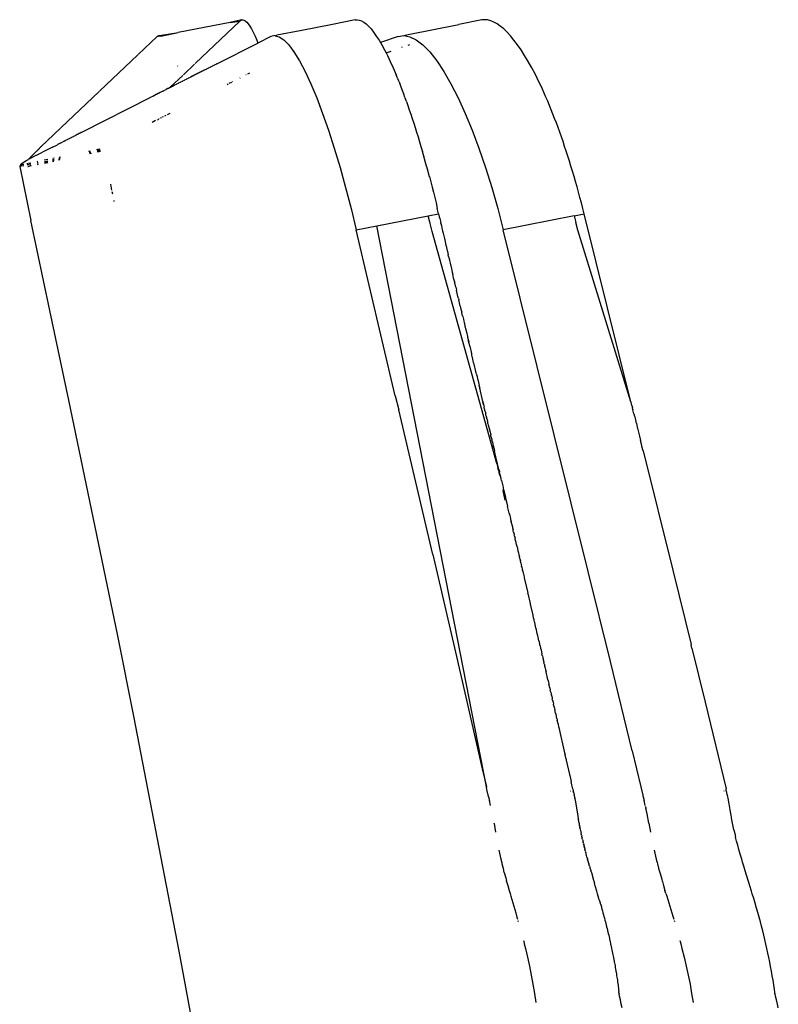
# Model space of a CAD drawing. Extents: x -2184 to 2309, y -1678 to 1534.
# Drawn here: x 967 to 1042, y 888 to 987 of the extents above; entities that cross this region are included whole.
import ezdxf

# ---------------------------------------------------------------- set-up
doc = ezdxf.new("R2010")
doc.units = 0
doc.layers.get('0').update_dxf_attribs({"linetype": 'CONTINUOUS'})

msp = doc.modelspace()

# ---------------------------------------------------------------- linework, layer by layer
for p, q in [((984.061, 982.245), (988.514, 986.467)), ((988.677, 986.591), (987.532, 986.322)), ((987.532, 986.322), (988.514, 986.467)), ((988.514, 986.467), (988.571, 986.52)), ((988.571, 986.52), (988.677, 986.591)), ((988.677, 986.591), (988.792, 986.61)), ((988.792, 986.61), (988.917, 986.579)), ((988.917, 986.579), (989.051, 986.498)), ((989.051, 986.498), (989.192, 986.368)), ((989.192, 986.368), (989.342, 986.189)), ((1000.001, 986.591), (997.753, 986.124)), ((1000.001, 986.591), (1000.204, 986.61)), ((1000.204, 986.61), (1000.417, 986.579)), ((1000.417, 986.579), (1000.638, 986.498)), ((1000.638, 986.498), (1000.866, 986.368)), ((1000.866, 986.368), (1001.101, 986.189)), ((1012.634, 986.59), (1010.337, 986.124)), ((1012.923, 986.61), (1012.634, 986.59)), ((1013.219, 986.58), (1012.923, 986.61)), ((1013.523, 986.501), (1013.219, 986.58)), ((1013.836, 986.372), (1013.523, 986.501)), ((1014.156, 986.194), (1013.836, 986.372)), ((987.532, 986.322), (982.341, 985.331)), ((989.342, 986.189), (989.501, 985.962)), ((989.501, 985.962), (989.667, 985.685)), ((989.667, 985.685), (989.842, 985.359)), ((994.674, 985.529), (992.209, 985.066)), ((997.753, 986.124), (994.674, 985.529)), ((1001.101, 986.189), (1001.344, 985.962)), ((1001.344, 985.962), (1001.595, 985.685)), ((1001.595, 985.685), (1001.853, 985.359)), ((1005.293, 985.133), (1010.337, 986.124)), ((1014.484, 985.966), (1014.156, 986.194)), ((1014.82, 985.687), (1014.484, 985.966)), ((1015.16, 985.362), (1014.82, 985.687)), ((980.264, 984.935), (978.369, 983.136)), ((980.485, 985.025), (980.264, 984.935)), ((980.264, 984.935), (980.563, 984.992)), ((980.485, 985.025), (982.341, 985.331)), ((980.615, 984.97), (980.563, 984.992)), ((980.615, 984.97), (982.341, 985.331)), ((989.842, 985.359), (990.026, 984.984)), ((990.026, 984.984), (990.216, 984.563)), ((990.216, 984.563), (990.307, 984.283)), ((991.593, 984.935), (990.307, 984.283)), ((991.989, 985.025), (991.593, 984.935)), ((991.989, 985.025), (992.02, 985.017)), ((992.02, 985.017), (992.209, 985.066)), ((992.02, 985.017), (992.424, 984.913)), ((992.424, 984.913), (992.888, 984.603)), ((992.888, 984.603), (993.382, 984.099)), ((1001.853, 985.359), (1002.118, 984.984)), ((1002.118, 984.984), (1002.388, 984.563)), ((1002.388, 984.563), (1002.543, 984.331)), ((1004.284, 984.935), (1002.543, 984.331)), ((1004.284, 984.935), (1004.856, 985.025)), ((1004.856, 985.025), (1005.293, 985.133)), ((1004.856, 985.025), (1005.462, 984.913)), ((1005.462, 984.913), (1006.095, 984.603)), ((1006.095, 984.603), (1006.755, 984.099)), ((1015.503, 984.99), (1015.16, 985.362)), ((1015.849, 984.573), (1015.503, 984.99)), ((1016.198, 984.111), (1015.849, 984.573)), ((986.197, 982.201), (990.307, 984.283)), ((993.382, 984.099), (993.64, 983.772)), ((993.64, 983.772), (993.835, 983.497)), ((993.835, 983.497), (993.77, 983.464)), ((993.835, 983.497), (993.906, 983.396)), ((1002.543, 984.331), (1002.662, 984.098)), ((1002.662, 984.098), (1002.94, 983.591)), ((1002.94, 983.591), (1003.085, 983.306)), ((1003.085, 983.306), (1003.603, 983.485)), ((1004.696, 983.864), (1004.633, 983.843)), ((1005.282, 984.068), (1005.465, 984.131)), ((1006.755, 984.099), (1007.094, 983.772)), ((1007.094, 983.772), (1007.441, 983.396)), ((1016.55, 983.604), (1016.198, 984.111)), ((1016.905, 983.051), (1016.55, 983.604)), ((978.344, 983.112), (974.514, 979.478)), ((993.906, 983.396), (994.45, 982.51)), ((994.45, 982.51), (995.009, 981.45)), ((1003.085, 983.306), (1003.221, 983.04)), ((1003.221, 983.04), (1003.506, 982.446)), ((1003.506, 982.446), (1003.794, 981.808)), ((1007.441, 983.396), (1008.14, 982.51)), ((1008.14, 982.51), (1008.846, 981.45)), ((1017.264, 982.453), (1016.905, 983.051)), ((1017.622, 981.812), (1017.264, 982.453)), ((982.309, 981.982), (982.299, 982.009)), ((984, 982.187), (982.878, 981.124)), ((984.743, 981.464), (984.645, 981.415)), ((984.79, 981.488), (984.743, 981.464)), ((984.841, 981.514), (984.79, 981.488)), ((984.939, 981.563), (984.841, 981.514)), ((984.986, 981.587), (984.939, 981.563)), ((985.037, 981.613), (984.986, 981.587)), ((985.134, 981.662), (985.037, 981.613)), ((985.181, 981.686), (985.134, 981.662)), ((985.231, 981.712), (985.181, 981.686)), ((985.329, 981.761), (985.231, 981.712)), ((985.376, 981.785), (985.329, 981.761)), ((985.426, 981.81), (985.376, 981.785)), ((985.523, 981.859), (985.426, 981.81)), ((985.57, 981.883), (985.523, 981.859)), ((985.619, 981.908), (985.57, 981.883)), ((985.716, 981.957), (985.619, 981.908)), ((985.764, 981.981), (985.716, 981.957)), ((985.813, 982.006), (985.764, 981.981)), ((985.909, 982.055), (985.813, 982.006)), ((985.957, 982.079), (985.909, 982.055)), ((986.005, 982.104), (985.957, 982.079)), ((986.101, 982.152), (986.005, 982.104)), ((986.15, 982.177), (986.101, 982.152)), ((986.197, 982.201), (986.15, 982.177)), ((995.009, 981.45), (995.583, 980.217)), ((1003.794, 981.808), (1004.087, 981.127)), ((1008.846, 981.45), (1009.558, 980.217)), ((1017.979, 981.135), (1017.622, 981.812)), ((981.6, 979.913), (982.815, 981.064)), ((982.758, 980.458), (982.599, 980.377)), ((982.8, 980.48), (982.758, 980.458)), ((982.959, 980.56), (982.8, 980.48)), ((983.002, 980.582), (982.959, 980.56)), ((983.159, 980.662), (983.002, 980.582)), ((983.203, 980.683), (983.159, 980.662)), ((983.359, 980.763), (983.203, 980.683)), ((983.403, 980.785), (983.359, 980.763)), ((983.559, 980.864), (983.403, 980.785)), ((983.603, 980.886), (983.559, 980.864)), ((983.757, 980.965), (983.603, 980.886)), ((983.802, 980.987), (983.757, 980.965)), ((983.857, 981.015), (983.802, 980.987)), ((983.956, 981.065), (983.857, 981.015)), ((984, 981.088), (983.956, 981.065)), ((984.055, 981.115), (984, 981.088)), ((984.153, 981.165), (984.055, 981.115)), ((984.199, 981.188), (984.153, 981.165)), ((984.252, 981.215), (984.199, 981.188)), ((984.351, 981.265), (984.252, 981.215)), ((984.396, 981.288), (984.351, 981.265)), ((984.449, 981.315), (984.396, 981.288)), ((984.547, 981.365), (984.449, 981.315)), ((984.593, 981.388), (984.547, 981.365)), ((984.645, 981.415), (984.593, 981.388)), ((988.537, 980.817), (988.499, 980.798)), ((989.146, 981.125), (989.101, 981.102)), ((989.455, 981.28), (989.267, 981.185)), ((1004.234, 980.771), (1004.087, 981.127)), ((1004.234, 980.771), (1004.252, 980.722)), ((1004.381, 980.406), (1004.252, 980.722)), ((1018.157, 980.783), (1017.979, 981.135)), ((1018.334, 980.421), (1018.157, 980.783)), ((980.823, 979.478), (980.576, 979.353)), ((980.823, 979.478), (980.861, 979.497)), ((980.926, 979.53), (980.861, 979.497)), ((980.964, 979.549), (980.926, 979.53)), ((981.132, 979.634), (980.964, 979.549)), ((981.17, 979.654), (981.132, 979.634)), ((981.337, 979.738), (981.17, 979.654)), ((981.376, 979.758), (981.337, 979.738)), ((981.542, 979.842), (981.376, 979.758)), ((981.581, 979.862), (981.542, 979.842)), ((981.746, 979.945), (981.581, 979.862)), ((981.581, 979.862), (981.6, 979.913)), ((981.786, 979.966), (981.746, 979.945)), ((981.949, 980.048), (981.786, 979.966)), ((981.99, 980.069), (981.949, 980.048)), ((982.152, 980.151), (981.99, 980.069)), ((982.193, 980.172), (982.152, 980.151)), ((982.355, 980.254), (982.193, 980.172)), ((982.396, 980.275), (982.355, 980.254)), ((982.557, 980.356), (982.396, 980.275)), ((982.599, 980.377), (982.557, 980.356)), ((987.231, 980.156), (987.349, 980.216)), ((987.465, 980.274), (987.419, 980.251)), ((987.512, 980.298), (987.488, 980.286)), ((987.579, 980.332), (987.692, 980.389)), ((987.781, 980.434), (987.737, 980.412)), ((995.583, 980.217), (996.17, 978.813)), ((1004.381, 980.406), (1004.528, 980.033)), ((1004.528, 980.033), (1004.675, 979.652)), ((1004.675, 979.652), (1004.822, 979.263)), ((1009.558, 980.217), (1010.275, 978.813)), ((1018.51, 980.051), (1018.334, 980.421)), ((1018.686, 979.672), (1018.51, 980.051)), ((1018.862, 979.284), (1018.686, 979.672)), ((970.659, 975.819), (974.489, 979.454)), ((979.608, 978.862), (972.776, 975.4)), ((979.631, 978.874), (979.608, 978.862)), ((979.796, 978.958), (979.631, 978.874)), ((979.821, 978.97), (979.796, 978.958)), ((979.984, 979.053), (979.821, 978.97)), ((980.011, 979.066), (979.984, 979.053)), ((980.172, 979.148), (980.011, 979.066)), ((980.2, 979.162), (980.172, 979.148)), ((980.358, 979.242), (980.2, 979.162)), ((980.388, 979.257), (980.358, 979.242)), ((980.545, 979.337), (980.388, 979.257)), ((980.576, 979.353), (980.545, 979.337)), ((996.17, 978.813), (996.757, 977.27)), ((1004.85, 979.18), (1004.822, 979.263)), ((1004.968, 978.865), (1004.85, 979.18)), ((1004.968, 978.865), (1004.99, 978.8)), ((1005.115, 978.46), (1004.99, 978.8)), ((1010.275, 978.813), (1010.981, 977.27)), ((1019.037, 978.887), (1018.862, 979.284)), ((1019.211, 978.481), (1019.037, 978.887)), ((1005.115, 978.46), (1005.261, 978.046)), ((1005.261, 978.046), (1005.407, 977.624)), ((1005.407, 977.624), (1005.554, 977.194)), ((1019.385, 978.065), (1019.211, 978.481)), ((1019.558, 977.641), (1019.385, 978.065)), ((1019.731, 977.208), (1019.558, 977.641)), ((980.098, 976.547), (979.764, 976.378)), ((980.292, 976.645), (980.388, 976.694)), ((980.476, 976.738), (980.436, 976.718)), ((980.626, 976.814), (980.588, 976.795)), ((980.7, 976.852), (980.673, 976.838)), ((980.86, 976.933), (980.767, 976.886)), ((981.137, 977.073), (980.999, 977.003)), ((981.319, 977.165), (981.274, 977.142)), ((981.368, 977.19), (981.556, 977.285)), ((996.757, 977.27), (997.342, 975.597)), ((1005.554, 977.194), (1005.7, 976.756)), ((1005.7, 976.756), (1005.846, 976.309)), ((1010.981, 977.27), (1011.672, 975.597)), ((1019.904, 976.765), (1019.731, 977.208)), ((1020.075, 976.315), (1019.904, 976.765)), ((970.633, 975.795), (969.297, 974.525)), ((997.342, 975.597), (997.925, 973.792)), ((1005.846, 976.309), (1005.991, 975.854)), ((1005.991, 975.854), (1006.137, 975.391)), ((1011.672, 975.597), (1012.349, 973.792)), ((1020.244, 975.859), (1020.075, 976.315)), ((1020.411, 975.398), (1020.244, 975.859)), ((971.199, 974.6), (971.129, 974.564)), ((971.297, 974.65), (971.199, 974.6)), ((971.328, 974.665), (971.297, 974.65)), ((971.396, 974.7), (971.328, 974.665)), ((971.494, 974.75), (971.396, 974.7)), ((971.525, 974.765), (971.494, 974.75)), ((971.592, 974.799), (971.525, 974.765)), ((971.689, 974.849), (971.592, 974.799)), ((971.723, 974.865), (971.689, 974.849)), ((971.788, 974.899), (971.723, 974.865)), ((971.887, 974.949), (971.788, 974.899)), ((971.919, 974.965), (971.887, 974.949)), ((971.986, 974.999), (971.919, 974.965)), ((972.085, 975.05), (971.986, 974.999)), ((972.116, 975.065), (972.085, 975.05)), ((972.185, 975.1), (972.116, 975.065)), ((972.283, 975.15), (972.185, 975.1)), ((972.312, 975.164), (972.283, 975.15)), ((972.382, 975.2), (972.312, 975.164)), ((972.481, 975.25), (972.382, 975.2)), ((972.507, 975.263), (972.481, 975.25)), ((972.579, 975.3), (972.507, 975.263)), ((972.678, 975.35), (972.579, 975.3)), ((972.702, 975.362), (972.678, 975.35)), ((972.776, 975.4), (972.702, 975.362)), ((1006.137, 975.391), (1006.283, 974.92)), ((1006.283, 974.92), (1006.428, 974.442)), ((1020.577, 974.93), (1020.411, 975.398)), ((1020.741, 974.457), (1020.577, 974.93)), ((969.344, 973.659), (968.21, 973.084)), ((968.329, 973.604), (968.278, 973.554)), ((968.381, 973.653), (968.329, 973.604)), ((968.433, 973.703), (968.381, 973.653)), ((968.485, 973.754), (968.433, 973.703)), ((968.537, 973.803), (968.485, 973.754)), ((968.537, 973.803), (968.642, 973.903)), ((968.72, 973.978), (968.642, 973.903)), ((968.741, 973.997), (969.265, 974.495)), ((969.824, 973.903), (969.344, 973.659)), ((969.824, 973.903), (970.308, 974.148)), ((970.332, 974.16), (970.308, 974.148)), ((970.402, 974.196), (970.332, 974.16)), ((970.504, 974.248), (970.402, 974.196)), ((970.532, 974.261), (970.504, 974.248)), ((970.614, 974.304), (970.532, 974.261)), ((970.614, 974.304), (970.858, 974.428)), ((970.931, 974.464), (970.858, 974.428)), ((970.992, 974.495), (970.931, 974.464)), ((970.992, 974.495), (971.051, 974.525)), ((971.051, 974.525), (971.026, 974.513)), ((971.1, 974.55), (971.051, 974.525)), ((971.129, 974.564), (971.1, 974.55)), ((974.217, 973.679), (974.335, 973.703)), ((974.377, 973.711), (974.542, 973.744)), ((974.581, 973.612), (974.42, 973.579)), ((997.925, 973.792), (998.216, 972.842)), ((1006.428, 974.442), (1006.571, 973.959)), ((1006.571, 973.959), (1006.714, 973.471)), ((1012.349, 973.792), (1012.682, 972.842)), ((1020.903, 973.979), (1020.741, 974.457)), ((1021.063, 973.494), (1020.903, 973.979)), ((967.207, 972.573), (967.301, 972.623)), ((967.301, 972.623), (967.327, 972.636)), ((967.327, 972.636), (967.381, 972.664)), ((967.381, 972.664), (967.427, 972.688)), ((967.475, 972.739), (967.427, 972.688)), ((967.523, 972.79), (967.475, 972.739)), ((967.573, 972.842), (967.523, 972.79)), ((967.523, 972.79), (967.591, 972.77)), ((967.623, 972.895), (967.573, 972.842)), ((968.164, 973.06), (967.591, 972.77)), ((967.674, 972.948), (967.623, 972.895)), ((967.726, 973.001), (967.674, 972.948)), ((967.778, 973.055), (967.726, 973.001)), ((967.828, 973.105), (967.804, 973.081)), ((967.876, 973.154), (967.828, 973.105)), ((967.924, 973.204), (967.876, 973.154)), ((967.974, 973.253), (967.924, 973.204)), ((968.023, 973.303), (967.974, 973.253)), ((968.073, 973.353), (968.023, 973.303)), ((968.124, 973.403), (968.073, 973.353)), ((968.175, 973.453), (968.124, 973.403)), ((968.227, 973.504), (968.175, 973.453)), ((968.278, 973.554), (968.227, 973.504)), ((969.005, 972.627), (969.35, 972.697)), ((969.825, 972.576), (969.98, 972.608)), ((969.987, 972.675), (969.83, 972.643)), ((969.842, 972.796), (969.995, 972.827)), ((970.558, 972.632), (970.415, 972.603)), ((970.432, 972.7), (970.577, 972.729)), ((970.592, 972.798), (970.445, 972.768)), ((970.473, 972.923), (970.623, 972.954)), ((973.397, 973.513), (973.566, 973.547)), ((973.628, 973.418), (973.463, 973.384)), ((973.494, 973.323), (973.657, 973.356)), ((973.697, 973.274), (973.535, 973.241)), ((974.379, 973.571), (974.264, 973.547)), ((974.401, 973.508), (974.286, 973.484)), ((974.429, 973.424), (974.316, 973.401)), ((974.441, 973.516), (974.6, 973.548)), ((974.626, 973.464), (974.468, 973.432)), ((998.216, 972.842), (998.502, 971.87)), ((1006.845, 973.004), (1006.714, 973.471)), ((1006.845, 973.004), (1006.855, 972.979)), ((1006.984, 972.509), (1006.855, 972.979)), ((1012.682, 972.842), (1013.006, 971.87)), ((1021.222, 973.004), (1021.063, 973.494)), ((1021.379, 972.509), (1021.222, 973.004)), ((966.578, 972.02), (966.549, 971.974)), ((966.549, 971.974), (967.659, 966.579)), ((966.578, 972.02), (966.595, 972.046)), ((966.668, 971.998), (966.578, 972.02)), ((966.595, 972.046), (966.617, 972.077)), ((966.617, 972.077), (966.642, 972.114)), ((966.642, 972.114), (966.672, 972.156)), ((966.672, 972.156), (966.779, 972.279)), ((966.672, 972.156), (966.96, 972.215)), ((966.966, 972.059), (966.705, 972.005)), ((966.779, 972.279), (966.911, 972.389)), ((966.911, 972.389), (967.057, 972.487)), ((967.057, 972.487), (967.207, 972.573)), ((967.273, 972.278), (967.394, 972.302)), ((967.424, 972.152), (967.306, 972.128)), ((967.351, 971.977), (967.398, 971.985)), ((967.398, 971.985), (967.455, 971.997)), ((967.448, 972.313), (967.654, 972.354)), ((967.677, 972.204), (967.476, 972.163)), ((967.505, 972.007), (967.563, 972.046)), ((967.563, 972.046), (967.626, 972.077)), ((967.626, 972.077), (967.69, 972.112)), ((967.626, 972.077), (967.7, 972.047)), ((968.278, 972.48), (968.369, 972.499)), ((968.396, 972.35), (968.307, 972.332)), ((968.32, 972.269), (968.407, 972.287)), ((968.338, 972.178), (968.424, 972.195)), ((969.015, 972.477), (969.35, 972.545)), ((969.019, 972.412), (969.351, 972.479)), ((969.025, 972.318), (969.351, 972.385)), ((969.818, 972.481), (969.97, 972.512)), ((998.502, 971.87), (999.06, 969.872)), ((1006.996, 972.482), (1006.984, 972.509)), ((1007.123, 972.008), (1006.996, 972.482)), ((1007.135, 971.981), (1007.123, 972.008)), ((1007.135, 971.981), (1007.261, 971.501)), ((1013.006, 971.87), (1013.631, 969.872)), ((1021.534, 972.008), (1021.379, 972.509)), ((1021.687, 971.501), (1021.534, 972.008)), ((1007.261, 971.501), (1007.272, 971.475)), ((1007.272, 971.475), (1007.399, 970.988)), ((1007.399, 970.988), (1007.409, 970.964)), ((1007.409, 970.964), (1007.545, 970.449)), ((1021.839, 970.988), (1021.687, 971.501)), ((1021.988, 970.469), (1021.839, 970.988)), ((975.599, 970.201), (975.721, 969.609)), ((999.06, 969.872), (999.599, 967.8)), ((1007.545, 970.449), (1007.679, 969.929)), ((1007.679, 969.929), (1007.812, 969.405)), ((1013.631, 969.872), (1014.221, 967.8)), ((1022.136, 969.945), (1021.988, 970.469)), ((1022.282, 969.416), (1022.136, 969.945)), ((975.743, 969.501), (975.794, 969.252)), ((1007.812, 969.405), (1007.944, 968.876)), ((1007.944, 968.876), (1008.075, 968.342)), ((1022.426, 968.882), (1022.282, 969.416)), ((1022.567, 968.345), (1022.426, 968.882)), ((975.933, 968.581), (975.951, 968.492)), ((999.599, 967.8), (1000.119, 965.653)), ((1008.075, 968.342), (1008.199, 967.803)), ((1008.328, 967.259), (1008.199, 967.803)), ((1014.221, 967.8), (1014.778, 965.653)), ((1022.706, 967.803), (1022.567, 968.345)), ((1022.843, 967.259), (1022.706, 967.803)), ((1002.171, 966.055), (1007.304, 967.059)), ((1007.304, 967.059), (1008.328, 967.259)), ((1007.459, 966.424), (1007.304, 967.059)), ((1008.328, 967.259), (1008.402, 966.968)), ((1008.402, 966.968), (1008.44, 966.781)), ((1008.44, 966.781), (1008.47, 966.675)), ((1021.837, 967.059), (1014.778, 965.653)), ((1021.837, 967.059), (1022.843, 967.259)), ((1021.837, 967.059), (1022.009, 966.39)), ((1027.512, 948.514), (1022.843, 967.259)), ((969.543, 957.616), (967.659, 966.579)), ((1000.119, 965.653), (1002.171, 966.055)), ((1013.097, 910.137), (1002.171, 966.055)), ((1007.478, 966.346), (1007.459, 966.424)), ((1007.487, 966.308), (1007.478, 966.346)), ((1007.555, 966.035), (1007.487, 966.308)), ((1007.691, 965.486), (1007.555, 966.035)), ((1008.47, 966.675), (1008.54, 966.379)), ((1008.552, 966.3), (1008.54, 966.379)), ((1008.552, 966.3), (1008.61, 966.082)), ((1008.61, 966.082), (1008.666, 965.816)), ((1008.666, 965.816), (1008.729, 965.572)), ((1022.205, 965.634), (1022.009, 966.39)), ((1004.011, 949.13), (1000.119, 965.653)), ((1014.137, 942.367), (1007.691, 965.486)), ((1008.729, 965.572), (1008.78, 965.33)), ((1008.78, 965.33), (1008.851, 965.055)), ((1008.851, 965.055), (1008.904, 964.801)), ((1008.904, 964.801), (1008.977, 964.516)), ((1023.259, 931.593), (1014.778, 965.653)), ((1027.512, 948.514), (1022.205, 965.634)), ((1008.977, 964.516), (1009.03, 964.264)), ((1009.03, 964.264), (1009.112, 963.942)), ((1009.112, 963.942), (1009.157, 963.72)), ((1009.157, 963.72), (1009.183, 963.64)), ((1009.183, 963.64), (1009.257, 963.328)), ((1009.257, 963.328), (1009.288, 963.166)), ((1009.333, 963.006), (1009.288, 963.166)), ((1009.333, 963.006), (1009.411, 962.674)), ((1009.411, 962.674), (1009.42, 962.602)), ((1009.42, 962.602), (1009.491, 962.332)), ((1009.491, 962.332), (1009.555, 962.028)), ((1009.555, 962.028), (1009.574, 961.981)), ((1009.574, 961.981), (1009.692, 961.445)), ((1009.692, 961.445), (1009.747, 961.248)), ((1009.832, 960.852), (1009.747, 961.248)), ((1009.903, 960.553), (1009.832, 960.852)), ((1009.903, 960.553), (1009.929, 960.477)), ((1009.974, 960.25), (1009.929, 960.477)), ((1010.046, 959.946), (1009.974, 960.25)), ((1010.046, 959.946), (1010.12, 959.667)), ((1010.12, 959.667), (1010.118, 959.639)), ((1010.264, 959.018), (1010.118, 959.639)), ((1010.32, 958.819), (1010.264, 959.018)), ((1010.32, 958.819), (1010.338, 958.705)), ((1010.423, 958.38), (1010.338, 958.705)), ((1010.488, 958.07), (1010.423, 958.38)), ((1010.488, 958.07), (1010.529, 957.932)), ((1010.529, 957.932), (1010.564, 957.75)), ((971.463, 948.673), (969.543, 957.616)), ((1010.564, 957.75), (1010.638, 957.472)), ((1010.64, 957.426), (1010.638, 957.472)), ((1010.718, 957.098), (1010.64, 957.426)), ((1010.718, 957.098), (1010.747, 957.009)), ((1010.747, 957.009), (1010.797, 956.763)), ((1010.797, 956.763), (1010.853, 956.562)), ((1010.853, 956.562), (1010.878, 956.421)), ((1010.878, 956.421), (1010.953, 956.139)), ((1010.953, 956.139), (1010.961, 956.07)), ((1010.961, 956.07), (1011.047, 955.742)), ((1011.047, 955.742), (1011.046, 955.708)), ((1011.046, 955.708), (1011.135, 955.368)), ((1011.135, 955.368), (1011.134, 955.336)), ((1011.134, 955.336), (1011.177, 955.191)), ((1011.177, 955.191), (1011.218, 955.019)), ((1011.218, 955.019), (1011.224, 954.955)), ((1011.224, 954.955), (1011.257, 954.854)), ((1011.257, 954.854), (1011.295, 954.695)), ((1011.295, 954.695), (1011.331, 954.542)), ((1011.317, 954.563), (1011.295, 954.695)), ((1011.34, 954.464), (1011.317, 954.563)), ((1011.331, 954.542), (1011.34, 954.464)), ((1011.376, 954.314), (1011.34, 954.464)), ((1011.399, 954.254), (1011.376, 954.314)), ((1011.399, 954.213), (1011.399, 954.254)), ((1011.411, 954.163), (1011.399, 954.213)), ((1011.431, 954.119), (1011.411, 954.163)), ((1011.435, 954.061), (1011.431, 954.119)), ((1011.435, 954.061), (1011.608, 953.332)), ((1011.634, 953.258), (1011.608, 953.332)), ((1011.634, 953.219), (1011.634, 953.258)), ((1011.684, 953.011), (1011.634, 953.219)), ((1011.713, 952.924), (1011.684, 953.011)), ((1011.742, 952.764), (1011.713, 952.924)), ((1011.791, 952.595), (1011.742, 952.764)), ((1011.827, 952.404), (1011.791, 952.595)), ((1011.827, 952.404), (1012.06, 951.42)), ((1012.09, 951.334), (1012.06, 951.42)), ((1012.09, 951.334), (1012.161, 951.032)), ((1012.161, 951.032), (1012.208, 950.795)), ((1012.208, 950.795), (1012.231, 950.736)), ((1012.231, 950.736), (1012.3, 950.445)), ((1012.3, 950.445), (1012.362, 950.145)), ((1012.376, 950.084), (1012.362, 950.145)), ((1012.376, 950.084), (1012.433, 949.88)), ((1004.011, 949.102), (1004.011, 949.13)), ((1004.011, 949.102), (1004.348, 947.706)), ((1012.75, 948.542), (1012.433, 949.88)), ((976.33, 925.192), (971.463, 948.673)), ((1012.75, 948.542), (1012.749, 948.501)), ((1012.796, 948.302), (1012.749, 948.501)), ((1012.749, 948.501), (1012.812, 948.281)), ((1012.815, 948.218), (1012.796, 948.302)), ((1012.812, 948.281), (1012.815, 948.218)), ((1012.815, 948.218), (1012.831, 948.147)), ((1012.831, 948.147), (1012.873, 948.02)), ((1027.512, 948.514), (1027.524, 948.478)), ((1027.602, 948.147), (1027.524, 948.478)), ((1027.602, 948.147), (1027.662, 947.919)), ((1007.744, 933.305), (1004.348, 947.706)), ((1012.879, 947.951), (1012.873, 948.02)), ((1012.918, 947.794), (1012.879, 947.951)), ((1012.925, 947.759), (1012.918, 947.794)), ((1012.935, 947.723), (1012.925, 947.759)), ((1012.971, 947.565), (1012.935, 947.723)), ((1012.971, 947.565), (1012.995, 947.505)), ((1012.995, 947.505), (1013.013, 947.377)), ((1013.013, 947.377), (1013.025, 947.324)), ((1013.055, 947.249), (1013.025, 947.324)), ((1013.085, 947.078), (1013.055, 947.249)), ((1027.698, 947.771), (1027.662, 947.919)), ((1027.698, 947.771), (1027.713, 947.723)), ((1027.806, 947.324), (1027.713, 947.723)), ((1027.806, 947.324), (1027.87, 947.079)), ((1013.085, 947.078), (1013.102, 947.02)), ((1013.102, 947.02), (1013.115, 946.995)), ((1013.175, 946.742), (1013.115, 946.995)), ((1013.175, 946.742), (1013.193, 946.611)), ((1013.201, 946.574), (1013.193, 946.611)), ((1013.201, 946.574), (1013.235, 946.49)), ((1013.256, 946.369), (1013.235, 946.49)), ((1013.294, 946.241), (1013.256, 946.369)), ((1013.289, 946.178), (1013.294, 946.241)), ((1013.289, 946.178), (1013.352, 945.992)), ((1027.87, 947.079), (1027.889, 947.02)), ((1027.889, 947.02), (1027.992, 946.574)), ((1027.992, 946.574), (1028.012, 946.508)), ((1028.026, 946.453), (1028.012, 946.508)), ((1028.026, 946.453), (1028.051, 946.369)), ((1028.051, 946.369), (1028.087, 946.178)), ((1028.087, 946.178), (1028.135, 946.007)), ((1013.352, 945.992), (1013.356, 945.918)), ((1013.362, 945.893), (1013.356, 945.918)), ((1013.362, 945.893), (1013.398, 945.769)), ((1013.411, 945.745), (1013.398, 945.769)), ((1013.411, 945.745), (1013.469, 945.5)), ((1013.469, 945.5), (1013.491, 945.347)), ((1013.491, 945.347), (1013.526, 945.255)), ((1013.526, 945.255), (1013.529, 945.214)), ((1013.548, 945.089), (1013.529, 945.214)), ((1028.135, 946.007), (1028.161, 945.893)), ((1028.161, 945.893), (1028.202, 945.769)), ((1028.202, 945.769), (1028.34, 945.214)), ((1028.34, 945.214), (1028.36, 945.089)), ((1013.584, 945.013), (1013.548, 945.089)), ((1013.584, 945.013), (1013.581, 944.961)), ((1013.581, 944.961), (1013.641, 944.772)), ((1013.641, 944.772), (1013.655, 944.681)), ((1013.697, 944.532), (1013.655, 944.681)), ((1013.697, 944.532), (1013.753, 944.293)), ((1013.753, 944.293), (1013.778, 944.158)), ((1013.788, 944.073), (1013.778, 944.158)), ((1013.778, 944.158), (1013.809, 944.056)), ((1028.36, 945.089), (1028.473, 944.681)), ((1028.604, 944.158), (1028.473, 944.681)), ((1028.614, 944.073), (1028.604, 944.158)), ((1013.788, 944.073), (1013.807, 943.999)), ((1013.809, 944.056), (1013.807, 943.999)), ((1013.807, 943.999), (1013.865, 943.821)), ((1013.865, 943.821), (1013.899, 943.646)), ((1013.899, 943.646), (1013.92, 943.587)), ((1014.35, 941.765), (1013.92, 943.587)), ((1028.732, 943.646), (1028.614, 944.073)), ((1028.732, 943.646), (1031.689, 931.749)), ((1014.137, 942.367), (1014.254, 941.946)), ((1014.289, 941.695), (1014.254, 941.946)), ((1014.289, 941.695), (1014.386, 941.344)), ((1014.35, 941.765), (1014.356, 941.712)), ((1014.356, 941.712), (1014.402, 941.542)), ((1014.506, 941.1), (1014.386, 941.344)), ((1014.506, 941.1), (1014.402, 941.542)), ((1014.558, 940.881), (1014.506, 941.1)), ((1014.571, 940.801), (1014.558, 940.881)), ((1014.609, 940.662), (1014.571, 940.801)), ((1014.609, 940.662), (1014.763, 940.009)), ((1014.722, 939.779), (1014.758, 939.647)), ((1014.959, 938.73), (1014.758, 939.647)), ((1014.763, 940.009), (1014.782, 939.907)), ((1014.782, 939.907), (1014.814, 939.793)), ((1014.814, 939.793), (1014.966, 939.145)), ((1014.966, 939.145), (1014.989, 939.027)), ((1014.989, 939.027), (1015.017, 938.93)), ((1015.017, 938.93), (1015.168, 938.286)), ((1015.168, 938.286), (1015.193, 938.163)), ((1015.193, 938.163), (1015.218, 938.073)), ((1015.368, 937.434), (1015.218, 938.073)), ((1015.368, 937.434), (1015.393, 937.313)), ((1015.418, 937.222), (1015.393, 937.313)), ((1015.418, 937.222), (1015.467, 937.011)), ((1015.467, 937.011), (1015.491, 936.894)), ((1015.491, 936.894), (1015.517, 936.8)), ((1015.517, 936.8), (1015.566, 936.589)), ((1015.589, 936.478), (1015.566, 936.589)), ((1015.616, 936.379), (1015.589, 936.478)), ((1015.616, 936.379), (1015.665, 936.169)), ((1015.665, 936.169), (1015.686, 936.067)), ((1015.686, 936.067), (1015.714, 935.96)), ((1015.714, 935.96), (1015.763, 935.751)), ((1015.781, 935.658), (1015.763, 935.751)), ((1015.812, 935.542), (1015.781, 935.658)), ((1015.812, 935.542), (1015.86, 935.334)), ((1015.86, 935.334), (1015.876, 935.254)), ((1015.909, 935.127), (1015.876, 935.254)), ((1015.909, 935.127), (1015.957, 934.92)), ((1015.97, 934.854), (1015.957, 934.92)), ((1016.006, 934.713), (1015.97, 934.854)), ((1016.054, 934.507), (1016.006, 934.713)), ((1016.063, 934.457), (1016.054, 934.507)), ((1016.102, 934.301), (1016.063, 934.457)), ((1016.15, 934.095), (1016.102, 934.301)), ((1016.156, 934.064), (1016.15, 934.095)), ((1016.156, 934.064), (1016.198, 933.89)), ((1016.198, 933.89), (1016.247, 933.673)), ((1016.247, 933.673), (1016.294, 933.48)), ((1016.294, 933.48), (1016.338, 933.285)), ((1007.744, 933.305), (1010.018, 923.551)), ((1016.338, 933.285), (1016.39, 933.072)), ((1016.428, 932.899), (1016.39, 933.072)), ((1016.428, 932.899), (1016.437, 932.868)), ((1016.437, 932.868), (1016.485, 932.664)), ((1016.518, 932.514), (1016.485, 932.664)), ((1016.533, 932.46), (1016.518, 932.514)), ((1016.533, 932.46), (1016.58, 932.256)), ((1016.58, 932.256), (1016.608, 932.131)), ((1016.628, 932.053), (1016.608, 932.131)), ((1016.628, 932.053), (1016.675, 931.849)), ((1016.675, 931.849), (1016.697, 931.749)), ((1016.722, 931.646), (1016.697, 931.749)), ((1016.722, 931.646), (1016.77, 931.443)), ((1016.77, 931.443), (1016.786, 931.368)), ((1025.46, 922.652), (1023.259, 931.593)), ((1031.689, 931.749), (1033.513, 924.334)), ((1016.786, 931.368), (1016.817, 931.24)), ((1016.817, 931.24), (1016.864, 931.037)), ((1016.864, 931.037), (1016.875, 930.988)), ((1016.875, 930.988), (1016.912, 930.834)), ((1016.912, 930.834), (1017.1, 930.025)), ((1017.1, 930.025), (1017.139, 929.855)), ((1017.147, 929.822), (1017.139, 929.855)), ((1017.147, 929.822), (1017.194, 929.62)), ((1017.194, 929.62), (1017.227, 929.479)), ((1017.241, 929.419), (1017.227, 929.479)), ((1017.241, 929.419), (1017.476, 928.411)), ((1017.476, 928.411), (1017.488, 928.36)), ((1017.746, 927.251), (1017.488, 928.36)), ((1017.756, 927.206), (1017.746, 927.251)), ((1017.802, 927.005), (1017.756, 927.206)), ((1017.831, 926.883), (1017.802, 927.005)), ((1017.848, 926.805), (1017.831, 926.883)), ((1017.895, 926.605), (1017.848, 926.805)), ((1017.916, 926.517), (1017.895, 926.605)), ((1018.001, 926.151), (1017.916, 926.517)), ((1018.034, 926.005), (1018.001, 926.151)), ((1018.085, 925.787), (1018.034, 926.005)), ((1018.127, 925.605), (1018.085, 925.787)), ((1018.17, 925.423), (1018.127, 925.605)), ((977.946, 917.177), (976.33, 925.192)), ((1018.219, 925.205), (1018.17, 925.423)), ((1018.254, 925.059), (1018.219, 925.205)), ((1018.338, 924.697), (1018.254, 925.059)), ((1018.338, 924.697), (1018.358, 924.605)), ((1018.358, 924.605), (1018.404, 924.405)), ((1010.018, 923.551), (1011.054, 919.068)), ((1018.422, 924.334), (1018.404, 924.405)), ((1018.419, 924.3), (1018.422, 924.334)), ((1018.45, 924.205), (1018.419, 924.3)), ((1018.45, 924.205), (1018.497, 924.005)), ((1018.497, 924.005), (1018.505, 923.973)), ((1018.505, 923.973), (1018.543, 923.805)), ((1018.543, 923.805), (1018.589, 923.611)), ((1018.589, 923.611), (1018.635, 923.404)), ((1033.511, 924.3), (1033.513, 924.334)), ((1033.601, 923.973), (1033.511, 924.3)), ((1033.601, 923.973), (1034.918, 918.571)), ((1018.673, 923.25), (1018.635, 923.404)), ((1018.682, 923.204), (1018.673, 923.25)), ((1018.682, 923.204), (1018.728, 923.004)), ((1018.728, 923.004), (1018.756, 922.889)), ((1018.756, 922.889), (1018.774, 922.803)), ((1018.774, 922.803), (1018.82, 922.603)), ((1018.82, 922.603), (1018.839, 922.528)), ((1027.633, 913.723), (1025.46, 922.652)), ((1018.867, 922.402), (1018.839, 922.528)), ((1018.867, 922.402), (1018.913, 922.202)), ((1018.913, 922.202), (1018.922, 922.167)), ((1018.959, 922.001), (1018.922, 922.167)), ((1018.959, 922.001), (1019.006, 921.806)), ((1019.006, 921.806), (1019.052, 921.6)), ((1019.237, 920.796), (1019.052, 921.6)), ((1019.237, 920.796), (1019.255, 920.726)), ((1019.255, 920.726), (1019.283, 920.595)), ((1019.283, 920.595), (1019.329, 920.394)), ((1019.329, 920.394), (1019.337, 920.366)), ((1019.42, 920.007), (1019.337, 920.366)), ((1019.42, 920.007), (1019.468, 919.791)), ((1019.502, 919.648), (1019.468, 919.791)), ((1019.514, 919.59), (1019.502, 919.648)), ((1011.054, 919.068), (1012.688, 911.933)), ((1019.514, 919.59), (1019.56, 919.388)), ((1019.56, 919.388), (1019.585, 919.289)), ((1019.607, 919.187), (1019.585, 919.289)), ((1019.607, 919.187), (1019.653, 918.985)), ((1019.653, 918.985), (1019.667, 918.93)), ((1019.699, 918.784), (1019.667, 918.93)), ((1019.699, 918.784), (1019.75, 918.571)), ((1019.75, 918.571), (1019.792, 918.381)), ((1019.832, 918.212), (1019.792, 918.381)), ((1019.838, 918.179), (1019.832, 918.212)), ((1019.838, 918.179), (1019.884, 917.977)), ((1019.884, 917.977), (1019.914, 917.853)), ((1019.996, 917.495), (1019.914, 917.853)), ((1034.918, 918.571), (1036.999, 909.946)), ((982.456, 893.763), (977.946, 917.177)), ((1019.996, 917.495), (1020.023, 917.372)), ((1020.023, 917.372), (1020.069, 917.17)), ((1020.079, 917.136), (1020.069, 917.17)), ((1020.115, 916.968), (1020.079, 917.136)), ((1020.115, 916.968), (1020.161, 916.777)), ((1020.243, 916.417), (1020.161, 916.777)), ((1020.243, 916.417), (1020.254, 916.362)), ((1020.254, 916.362), (1020.3, 916.159)), ((1020.3, 916.159), (1020.325, 916.058)), ((1020.325, 916.058), (1020.901, 913.535)), ((1027.633, 913.723), (1028.498, 910.137)), ((1020.901, 913.535), (1020.948, 913.321)), ((1021.041, 912.915), (1020.948, 913.321)), ((1021.041, 912.915), (1021.065, 912.812)), ((1021.065, 912.812), (1021.394, 911.363)), ((1012.688, 911.933), (1013.097, 910.137)), ((1021.394, 911.363), (1021.412, 911.286)), ((1021.412, 911.286), (1021.551, 910.674)), ((1013.097, 910.137), (1013.107, 910.094)), ((1013.156, 909.872), (1013.107, 910.094)), ((1013.279, 909.324), (1013.156, 909.872)), ((1021.551, 910.674), (1021.559, 910.637)), ((1021.723, 909.916), (1021.559, 910.637)), ((1021.723, 909.916), (1021.752, 909.783)), ((1028.498, 910.137), (1028.691, 909.324)), ((1037.017, 909.741), (1036.999, 909.946)), ((1013.283, 909.298), (1013.279, 909.324)), ((1013.298, 909.228), (1013.283, 909.298)), ((1013.301, 909.132), (1013.298, 909.228)), ((1013.301, 909.132), (1013.403, 908.785)), ((1021.531, 909.724), (1021.494, 909.727)), ((1021.752, 909.783), (1021.75, 909.704)), ((1021.773, 909.606), (1021.75, 909.704)), ((1021.75, 909.704), (1021.785, 909.63)), ((1021.798, 909.566), (1021.768, 909.706)), ((1021.798, 909.566), (1021.773, 909.606)), ((1021.785, 909.63), (1021.798, 909.566)), ((1021.798, 909.566), (1021.812, 909.504)), ((1021.812, 909.504), (1021.825, 909.441)), ((1021.825, 909.441), (1021.838, 909.378)), ((1021.833, 909.351), (1021.838, 909.378)), ((1021.833, 909.351), (1021.855, 909.296)), ((1021.838, 909.378), (1021.855, 909.296)), ((1021.855, 909.296), (1021.865, 909.249)), ((1021.865, 909.249), (1021.878, 909.185)), ((1021.878, 909.185), (1021.891, 909.12)), ((1021.891, 909.12), (1021.904, 909.055)), ((1021.904, 909.055), (1021.917, 908.99)), ((1021.91, 909.019), (1021.904, 909.055)), ((1021.917, 908.99), (1021.91, 909.019)), ((1021.917, 908.99), (1021.93, 908.924)), ((1021.93, 908.924), (1021.943, 908.858)), ((1021.943, 908.858), (1021.955, 908.792)), ((1028.691, 909.324), (1028.715, 909.236)), ((1028.715, 909.236), (1028.726, 909.154)), ((1028.726, 909.154), (1028.823, 908.785)), ((1036.811, 909.719), (1036.777, 909.721)), ((1037.017, 909.741), (1037.026, 909.708)), ((1037.054, 909.706), (1037.017, 909.741)), ((1037.026, 909.708), (1037.058, 909.606)), ((1037.085, 909.566), (1037.054, 909.706)), ((1037.121, 909.351), (1037.085, 909.566)), ((1037.121, 909.351), (1037.144, 909.296)), ((1037.202, 909.019), (1037.144, 909.296)), ((1037.314, 908.449), (1037.202, 909.019)), ((1013.52, 908.27), (1013.403, 908.785)), ((1021.955, 908.792), (1021.968, 908.726)), ((1021.968, 908.726), (1021.981, 908.66)), ((1021.981, 908.66), (1021.993, 908.594)), ((1021.993, 908.594), (1022.005, 908.527)), ((1022.005, 908.527), (1022.017, 908.461)), ((1022.017, 908.461), (1022.029, 908.394)), ((1022.029, 908.394), (1022.041, 908.327)), ((1022.041, 908.327), (1022.053, 908.26)), ((1022.053, 908.26), (1022.065, 908.194)), ((1022.065, 908.194), (1022.076, 908.127)), ((1022.076, 908.127), (1022.088, 908.06)), ((1022.088, 908.06), (1022.099, 907.993)), ((1022.099, 907.993), (1022.11, 907.927)), ((1022.11, 907.927), (1022.121, 907.86)), ((1022.121, 907.86), (1022.132, 907.794)), ((1028.947, 908.27), (1028.823, 908.785)), ((1028.985, 908.109), (1028.965, 908.186)), ((1028.991, 908.084), (1028.985, 908.109)), ((1028.991, 908.084), (1029.01, 908)), ((1029.036, 907.888), (1029.01, 908)), ((1029.135, 907.439), (1029.036, 907.888)), ((1037.418, 907.865), (1037.314, 908.449)), ((1037.512, 907.284), (1037.418, 907.865)), ((1022.132, 907.794), (1022.143, 907.728)), ((1022.143, 907.728), (1022.153, 907.662)), ((1022.153, 907.662), (1022.164, 907.596)), ((1022.164, 907.596), (1022.174, 907.53)), ((1022.174, 907.53), (1022.184, 907.465)), ((1022.184, 907.465), (1022.194, 907.399)), ((1022.194, 907.399), (1022.204, 907.334)), ((1022.204, 907.334), (1022.214, 907.269)), ((1022.214, 907.269), (1022.224, 907.204)), ((1022.224, 907.204), (1022.223, 907.14)), ((1022.223, 907.14), (1022.244, 907.081)), ((1022.244, 907.081), (1022.238, 907.038)), ((1022.238, 907.038), (1022.258, 907)), ((1022.272, 906.918), (1022.258, 907)), ((1022.272, 906.918), (1022.279, 906.877)), ((1022.293, 906.795), (1022.279, 906.877)), ((1029.311, 906.534), (1029.135, 907.439)), ((1037.533, 907.14), (1037.512, 907.284)), ((1037.55, 907.038), (1037.533, 907.14)), ((1037.58, 906.87), (1037.55, 907.038)), ((1037.644, 906.531), (1037.58, 906.87)), ((1013.859, 906.5), (1013.861, 906.534)), ((1013.859, 906.5), (1014.001, 905.63)), ((1022.307, 906.714), (1022.293, 906.795)), ((1022.322, 906.632), (1022.307, 906.714)), ((1022.337, 906.549), (1022.322, 906.632)), ((1022.337, 906.549), (1022.353, 906.467)), ((1022.368, 906.385), (1022.353, 906.467)), ((1022.384, 906.302), (1022.368, 906.385)), ((1022.384, 906.302), (1022.392, 906.261)), ((1022.408, 906.178), (1022.392, 906.261)), ((1022.408, 906.178), (1022.416, 906.136)), ((1022.432, 906.053), (1022.416, 906.136)), ((1022.432, 906.053), (1022.449, 905.97)), ((1022.466, 905.886), (1022.449, 905.97)), ((1022.466, 905.886), (1022.455, 905.843)), ((1029.311, 906.534), (1029.463, 905.63)), ((1037.713, 906.19), (1037.644, 906.531)), ((1037.788, 905.843), (1037.713, 906.19)), ((1022.455, 905.843), (1022.484, 905.802)), ((1022.484, 905.802), (1022.501, 905.718)), ((1022.501, 905.718), (1022.519, 905.633)), ((1022.519, 905.633), (1022.537, 905.548)), ((1022.537, 905.548), (1022.53, 905.488)), ((1022.53, 905.488), (1022.555, 905.463)), ((1022.53, 905.488), (1022.565, 905.42)), ((1022.555, 905.463), (1022.565, 905.42)), ((1022.583, 905.334), (1022.565, 905.42)), ((1022.583, 905.334), (1022.602, 905.249)), ((1022.622, 905.162), (1022.602, 905.249)), ((1022.622, 905.162), (1022.612, 905.12)), ((1022.612, 905.12), (1022.641, 905.076)), ((1022.661, 904.989), (1022.641, 905.076)), ((1022.682, 904.901), (1022.661, 904.989)), ((1022.682, 904.901), (1022.702, 904.813)), ((1037.788, 905.843), (1037.869, 905.488)), ((1037.869, 905.488), (1037.957, 905.12)), ((1038.053, 904.738), (1037.957, 905.12)), ((1022.702, 904.813), (1022.723, 904.725)), ((1022.723, 904.725), (1022.744, 904.636)), ((1022.744, 904.636), (1022.755, 904.591)), ((1022.777, 904.501), (1022.755, 904.591)), ((1022.777, 904.501), (1022.799, 904.411)), ((1022.8, 904.338), (1022.799, 904.411)), ((1022.799, 904.411), (1022.821, 904.319)), ((1022.832, 904.273), (1022.8, 904.338)), ((1022.821, 904.319), (1022.832, 904.273)), ((1022.832, 904.273), (1022.844, 904.227)), ((1022.867, 904.135), (1022.844, 904.227)), ((1022.867, 904.135), (1022.879, 904.088)), ((1022.903, 903.994), (1022.879, 904.088)), ((1022.903, 903.994), (1022.927, 903.899)), ((1038.159, 904.338), (1038.053, 904.738)), ((1038.276, 903.912), (1038.159, 904.338)), ((1038.408, 903.447), (1038.276, 903.912)), ((1014.336, 903.845), (1014.54, 902.933)), ((1014.54, 902.933), (1014.596, 902.698)), ((1022.952, 903.803), (1022.927, 903.899)), ((1022.977, 903.706), (1022.952, 903.803)), ((1022.977, 903.706), (1023.002, 903.609)), ((1023.042, 903.46), (1023.002, 903.609)), ((1023.082, 903.308), (1023.042, 903.46)), ((1023.123, 903.155), (1023.082, 903.308)), ((1023.166, 903), (1023.123, 903.155)), ((1023.166, 903), (1023.18, 902.947)), ((1023.18, 902.947), (1023.195, 902.894)), ((1023.181, 902.919), (1023.18, 902.947)), ((1029.822, 903.845), (1030.039, 902.933)), ((1030.039, 902.933), (1030.098, 902.698)), ((1038.563, 902.919), (1038.408, 903.447)), ((1014.596, 902.698), (1014.622, 902.591)), ((1014.622, 902.591), (1014.648, 902.484)), ((1014.648, 902.484), (1014.759, 902.041)), ((1014.759, 902.041), (1014.819, 901.811)), ((1023.195, 902.894), (1023.181, 902.919)), ((1023.239, 902.733), (1023.195, 902.894)), ((1023.301, 902.512), (1023.239, 902.733)), ((1023.301, 902.512), (1023.317, 902.456)), ((1023.382, 902.225), (1023.317, 902.456)), ((1023.382, 902.225), (1023.399, 902.166)), ((1023.469, 901.922), (1023.399, 902.166)), ((1030.098, 902.698), (1030.125, 902.591)), ((1030.125, 902.591), (1030.153, 902.484)), ((1030.153, 902.484), (1030.27, 902.041)), ((1030.27, 902.041), (1030.332, 901.811)), ((1038.653, 902.619), (1038.563, 902.919)), ((1038.767, 902.241), (1038.653, 902.619)), ((1038.913, 901.768), (1038.767, 902.241)), ((1014.819, 901.811), (1014.834, 901.753)), ((1014.875, 901.595), (1014.834, 901.753)), ((1014.875, 901.595), (1014.991, 901.163)), ((1014.991, 901.163), (1015.054, 900.932)), ((1023.469, 901.922), (1023.506, 901.793)), ((1023.506, 901.793), (1023.525, 901.727)), ((1023.512, 901.768), (1023.506, 901.793)), ((1023.525, 901.727), (1023.512, 901.768)), ((1023.525, 901.727), (1023.563, 901.597)), ((1023.563, 901.597), (1023.782, 900.855)), ((1030.332, 901.811), (1030.364, 901.697)), ((1030.364, 901.697), (1030.392, 901.595)), ((1030.392, 901.595), (1030.513, 901.163)), ((1030.513, 901.163), (1030.579, 900.932)), ((1039.377, 900.268), (1038.913, 901.768)), ((1015.054, 900.932), (1015.087, 900.814)), ((1015.116, 900.707), (1015.087, 900.814)), ((1015.116, 900.707), (1015.227, 900.312)), ((1015.227, 900.312), (1015.368, 899.821)), ((1023.782, 900.855), (1023.803, 900.775)), ((1023.803, 900.775), (1023.868, 900.555)), ((1023.955, 900.268), (1023.868, 900.555)), ((1024.109, 899.742), (1023.955, 900.268)), ((1030.579, 900.932), (1030.631, 900.753)), ((1030.631, 900.753), (1030.645, 900.707)), ((1030.645, 900.707), (1030.761, 900.312)), ((1030.761, 900.312), (1030.908, 899.821)), ((1039.538, 899.742), (1039.377, 900.268)), ((1015.368, 899.821), (1015.458, 899.51)), ((1015.458, 899.51), (1015.536, 899.241)), ((1015.536, 899.241), (1016.019, 897.592)), ((1024.182, 899.491), (1024.109, 899.742)), ((1024.322, 899.006), (1024.182, 899.491)), ((1024.359, 898.878), (1024.322, 899.006)), ((1031.002, 899.51), (1030.908, 899.821)), ((1031.002, 899.51), (1031.083, 899.241)), ((1031.083, 899.241), (1031.588, 897.592)), ((1039.614, 899.491), (1039.538, 899.742)), ((1039.761, 899.006), (1039.614, 899.491)), ((1039.901, 898.533), (1039.761, 899.006)), ((1024.359, 898.878), (1024.386, 898.781)), ((1024.386, 898.781), (1024.446, 898.574)), ((1024.446, 898.574), (1024.456, 898.533)), ((1024.456, 898.533), (1024.504, 898.369)), ((1024.504, 898.369), (1024.561, 898.168)), ((1024.561, 898.168), (1024.586, 898.066)), ((1024.586, 898.066), (1024.616, 897.971)), ((1040.037, 898.066), (1039.901, 898.533)), ((1040.168, 897.605), (1040.037, 898.066)), ((1016.019, 897.592), (1016.147, 897.149)), ((1016.147, 897.149), (1016.209, 896.937)), ((1024.616, 897.971), (1024.67, 897.777)), ((1024.67, 897.777), (1024.722, 897.587)), ((1024.722, 897.587), (1024.773, 897.401)), ((1024.773, 897.401), (1024.822, 897.219)), ((1024.822, 897.219), (1024.834, 897.149)), ((1024.834, 897.149), (1024.869, 897.04)), ((1024.869, 897.04), (1024.916, 896.865)), ((1031.588, 897.592), (1031.723, 897.149)), ((1031.723, 897.149), (1031.787, 896.937)), ((1040.295, 897.149), (1040.168, 897.605)), ((1040.418, 896.699), (1040.295, 897.149)), ((1016.24, 896.827), (1016.273, 896.711)), ((1024.916, 896.865), (1024.961, 896.692)), ((1024.961, 896.692), (1025.005, 896.522)), ((1025.005, 896.522), (1025.049, 896.352)), ((1025.049, 896.352), (1025.064, 896.252)), ((1025.064, 896.252), (1025.091, 896.184)), ((1025.091, 896.184), (1025.133, 896.017)), ((1031.82, 896.827), (1031.854, 896.711)), ((1040.536, 896.252), (1040.418, 896.699)), ((1040.651, 895.805), (1040.536, 896.252)), ((1025.133, 896.017), (1025.175, 895.849)), ((1025.175, 895.849), (1025.174, 895.805)), ((1025.174, 895.805), (1025.216, 895.682)), ((1025.216, 895.682), (1025.256, 895.516)), ((1025.256, 895.516), (1025.295, 895.35)), ((1025.295, 895.35), (1025.334, 895.186)), ((1025.334, 895.186), (1025.372, 895.022)), ((1040.763, 895.358), (1040.651, 895.805)), ((1040.871, 894.912), (1040.763, 895.358)), ((1016.788, 894.833), (1016.817, 894.719)), ((1016.817, 894.719), (1016.875, 894.494)), ((1016.875, 894.494), (1016.988, 894.045)), ((1025.372, 895.022), (1025.384, 894.912)), ((1025.384, 894.912), (1025.41, 894.859)), ((1025.41, 894.859), (1025.446, 894.696)), ((1025.446, 894.696), (1025.483, 894.535)), ((1025.483, 894.535), (1025.483, 894.466)), ((1025.483, 894.466), (1025.518, 894.373)), ((1025.518, 894.373), (1025.553, 894.212)), ((1025.553, 894.212), (1025.587, 894.051)), ((1032.394, 894.833), (1032.425, 894.719)), ((1032.425, 894.719), (1032.485, 894.494)), ((1032.485, 894.494), (1032.604, 894.045)), ((1040.975, 894.466), (1040.871, 894.912)), ((1041.076, 894.02), (1040.975, 894.466)), ((983.928, 885.911), (982.456, 893.763)), ((1016.988, 894.045), (1017.199, 893.159)), ((1017.199, 893.159), (1017.397, 892.263)), ((1025.587, 894.051), (1025.579, 894.02)), ((1025.579, 894.02), (1025.621, 893.891)), ((1025.621, 893.891), (1025.654, 893.731)), ((1025.654, 893.731), (1025.687, 893.57)), ((1025.687, 893.57), (1025.719, 893.41)), ((1025.719, 893.41), (1025.75, 893.25)), ((1025.75, 893.25), (1025.76, 893.123)), ((1025.76, 893.123), (1025.781, 893.09)), ((1032.604, 894.045), (1032.827, 893.159)), ((1032.827, 893.159), (1033.037, 892.263)), ((1041.173, 893.572), (1041.076, 894.02)), ((1041.267, 893.123), (1041.173, 893.572)), ((1041.357, 892.673), (1041.267, 893.123)), ((1017.397, 892.263), (1017.743, 890.461)), ((1025.781, 893.09), (1025.811, 892.931)), ((1025.811, 892.931), (1025.841, 892.771)), ((1025.841, 892.771), (1025.846, 892.673)), ((1025.846, 892.673), (1025.87, 892.612)), ((1025.87, 892.612), (1025.899, 892.453)), ((1025.899, 892.453), (1025.927, 892.294)), ((1025.927, 892.294), (1025.928, 892.221)), ((1025.928, 892.221), (1025.955, 892.135)), ((1025.955, 892.135), (1025.982, 891.976)), ((1033.037, 892.263), (1033.407, 890.461)), ((1041.444, 892.221), (1041.357, 892.673)), ((1041.527, 891.768), (1041.444, 892.221)), ((1025.982, 891.976), (1026.009, 891.817)), ((1026.009, 891.817), (1026.006, 891.768)), ((1026.006, 891.768), (1026.035, 891.659)), ((1026.035, 891.659), (1026.06, 891.5)), ((1026.06, 891.5), (1026.085, 891.341)), ((1026.085, 891.341), (1026.08, 891.314)), ((1026.08, 891.314), (1026.109, 891.182)), ((1026.109, 891.182), (1026.133, 891.023)), ((1041.606, 891.314), (1041.527, 891.768)), ((1041.682, 890.858), (1041.606, 891.314)), ((1017.743, 890.461), (1017.89, 889.553)), ((1026.133, 891.023), (1026.157, 890.864)), ((1026.157, 890.864), (1026.18, 890.705)), ((1026.18, 890.705), (1026.202, 890.546)), ((1026.202, 890.546), (1026.224, 890.387)), ((1026.224, 890.387), (1026.246, 890.228)), ((1026.246, 890.228), (1026.267, 890.069)), ((1033.407, 890.461), (1033.567, 889.553)), ((1041.754, 890.4), (1041.682, 890.858)), ((1041.822, 889.94), (1041.754, 890.4)), ((1017.89, 889.553), (1018.018, 888.656)), ((1026.267, 890.069), (1026.282, 889.94)), ((1026.282, 889.94), (1026.287, 889.909)), ((1026.287, 889.909), (1026.307, 889.75)), ((1026.316, 889.68), (1026.307, 889.75)), ((1026.319, 889.653), (1026.316, 889.68)), ((1026.335, 889.528), (1026.319, 889.653)), ((1026.335, 889.528), (1026.347, 889.465)), ((1026.382, 889.287), (1026.347, 889.465)), ((1026.457, 888.919), (1026.382, 889.287)), ((1033.567, 889.553), (1033.708, 888.656)), ((1041.859, 889.68), (1041.822, 889.94)), ((1041.88, 889.528), (1041.859, 889.68)), ((1041.88, 889.528), (1041.887, 889.489)), ((1041.934, 889.287), (1041.887, 889.489)), ((1042.017, 888.919), (1041.934, 889.287)), ((1026.55, 888.49), (1026.457, 888.919)), ((1026.637, 888.112), (1026.55, 888.49)), ((1042.118, 888.49), (1042.017, 888.919)), ((1042.212, 888.112), (1042.118, 888.49))]:
    msp.add_line(p, q)

doc.saveas('drawing.dxf')
